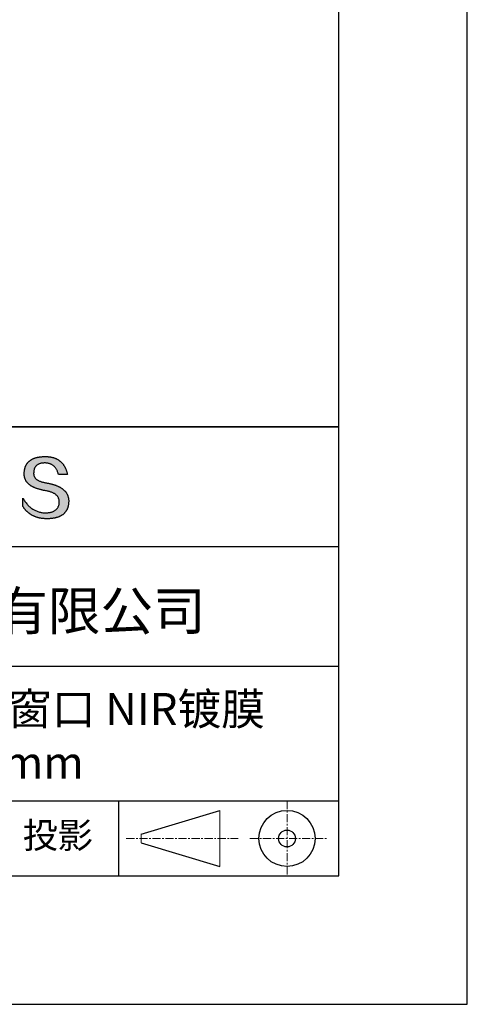
# Model space of a CAD drawing. Units: millimetres. Extents: x 0 to 297, y -2 to 208.
# Drawn here: x 262 to 297, y -2 to 75 of the extents above; entities that cross this region are included whole.
import ezdxf

# ---------------------------------------------------------------- set-up
doc = ezdxf.new("R2010")
doc.units = ezdxf.units.MM
doc.linetypes.add('CENTER', pattern=[10.16, 6.35, -1.27, 1.27, -1.27])
for name, color, linetype in [('1轮廓实线层', 7, 'Continuous'), ('6文字层', 3, 'Continuous'), ('细实线层', 7, 'Continuous')]:
    doc.layers.add(name, color=color, linetype=linetype)
doc.layers.add('3中心线层', color=1, linetype='CENTER', lineweight=9)
doc.layers.add('粗实线层', color=7, linetype='Continuous', lineweight=25)

# ---------------------------------------------------------------- blocks, each defined once
blk = doc.blocks.new('*X6')
at = {"layer": '粗实线层'}
for p, q in [((138.5, -95), (138.5, 95)), ((-138.5, -95), (138.5, -95))]:
    blk.add_line(p, q, dxfattribs=at)
at = {"layer": '细实线层'}
for p, q in [((148.5, -105), (148.5, 105)), ((-148.5, -105), (148.5, -105))]:
    blk.add_line(p, q, dxfattribs=at)

msp = doc.modelspace()

# ---------------------------------------------------------------- hatches: boundary and pattern name
msp.add_hatch(color=256).paths.add_polyline_path([(265.472, 37.804), (265.461, 37.834), (265.449, 37.864), (265.436, 37.893), (265.423, 37.922), (265.408, 37.95), (265.393, 37.978), (265.376, 38.005), (265.359, 38.033), (265.341, 38.059), (265.323, 38.086), (265.303, 38.112), (265.282, 38.137), (265.261, 38.162), (265.239, 38.187), (265.215, 38.211), (265.191, 38.235), (265.166, 38.259), (265.141, 38.282), (265.114, 38.305), (265.087, 38.327), (265.058, 38.349), (265.029, 38.37), (264.999, 38.392), (264.968, 38.412), (264.936, 38.433), (264.904, 38.452), (264.87, 38.472), (264.836, 38.491), (264.8, 38.51), (264.764, 38.528), (264.727, 38.546), (264.689, 38.563), (264.651, 38.58), (264.611, 38.597), (264.571, 38.613), (264.529, 38.629), (264.487, 38.644), (264.444, 38.659), (264.4, 38.674), (264.355, 38.688), (264.31, 38.702), (264.263, 38.716), (264.216, 38.729), (264.168, 38.741), (264.119, 38.753), (264.069, 38.765), (264.018, 38.776), (263.966, 38.787), (263.914, 38.798), (263.86, 38.808), (263.806, 38.818), (263.742, 38.828), (263.68, 38.839), (263.621, 38.851), (263.563, 38.864), (263.508, 38.877), (263.454, 38.892), (263.403, 38.908), (263.354, 38.924), (263.307, 38.942), (263.262, 38.96), (263.219, 38.98), (263.179, 39), (263.14, 39.021), (263.103, 39.043), (263.069, 39.067), (263.037, 39.091), (263.007, 39.116), (262.979, 39.142), (262.953, 39.169), (262.929, 39.196), (262.907, 39.225), (262.888, 39.255), (262.87, 39.286), (262.855, 39.317), (262.842, 39.35), (262.83, 39.383), (262.821, 39.418), (262.814, 39.453), (262.81, 39.489), (262.807, 39.527), (262.806, 39.565), (262.808, 39.604), (262.81, 39.651), (262.814, 39.696), (262.819, 39.74), (262.826, 39.783), (262.834, 39.824), (262.845, 39.864), (262.857, 39.902), (262.87, 39.938), (262.885, 39.973), (262.902, 40.007), (262.92, 40.039), (262.94, 40.069), (262.962, 40.099), (262.985, 40.126), (263.01, 40.152), (263.037, 40.177), (263.065, 40.2), (263.095, 40.222), (263.126, 40.242), (263.159, 40.26), (263.194, 40.278), (263.23, 40.293), (263.268, 40.307), (263.308, 40.32), (263.349, 40.331), (263.392, 40.341), (263.437, 40.349), (263.483, 40.356), (263.531, 40.361), (263.58, 40.365), (263.631, 40.367), (263.684, 40.368), (263.734, 40.367), (263.783, 40.364), (263.831, 40.36), (263.878, 40.354), (263.924, 40.346), (263.969, 40.336), (264.013, 40.325), (264.055, 40.312), (264.097, 40.297), (264.137, 40.281), (264.176, 40.262), (264.214, 40.242), (264.251, 40.22), (264.287, 40.197), (264.322, 40.171), (264.356, 40.144), (264.388, 40.115), (264.42, 40.085), (264.45, 40.052), (264.479, 40.018), (264.507, 39.982), (264.534, 39.945), (264.56, 39.906), (264.585, 39.864), (264.608, 39.822), (264.631, 39.777), (264.652, 39.731), (264.673, 39.683), (264.692, 39.633), (264.71, 39.581), (264.727, 39.528), (264.743, 39.473), (265.435, 39.473), (265.426, 39.516), (265.416, 39.559), (265.406, 39.601), (265.395, 39.642), (265.383, 39.683), (265.371, 39.723), (265.358, 39.762), (265.345, 39.8), (265.331, 39.838), (265.317, 39.875), (265.302, 39.912), (265.286, 39.948), (265.27, 39.983), (265.254, 40.017), (265.236, 40.051), (265.219, 40.084), (265.2, 40.116), (265.181, 40.148), (265.162, 40.179), (265.141, 40.21), (265.121, 40.239), (265.099, 40.268), (265.077, 40.297), (265.055, 40.324), (265.032, 40.351), (265.008, 40.377), (264.984, 40.403), (264.959, 40.428), (264.934, 40.452), (264.908, 40.476), (264.882, 40.499), (264.855, 40.521), (264.827, 40.542), (264.799, 40.563), (264.77, 40.583), (264.74, 40.603), (264.711, 40.621), (264.68, 40.639), (264.649, 40.657), (264.617, 40.674), (264.585, 40.69), (264.552, 40.705), (264.519, 40.72), (264.485, 40.734), (264.45, 40.747), (264.415, 40.76), (264.379, 40.771), (264.343, 40.783), (264.306, 40.793), (264.269, 40.803), (264.231, 40.812), (264.192, 40.821), (264.153, 40.829), (264.113, 40.836), (264.073, 40.842), (264.032, 40.848), (263.99, 40.853), (263.948, 40.858), (263.905, 40.862), (263.862, 40.865), (263.818, 40.867), (263.774, 40.869), (263.729, 40.87), (263.684, 40.87), (263.635, 40.869), (263.587, 40.868), (263.54, 40.865), (263.493, 40.863), (263.448, 40.859), (263.403, 40.855), (263.359, 40.851), (263.315, 40.845), (263.273, 40.84), (263.231, 40.833), (263.19, 40.826), (263.149, 40.819), (263.109, 40.811), (263.07, 40.802), (263.032, 40.793), (262.995, 40.783), (262.958, 40.772), (262.922, 40.761), (262.887, 40.749), (262.852, 40.737), (262.819, 40.724), (262.786, 40.711), (262.754, 40.696), (262.722, 40.682), (262.691, 40.666), (262.661, 40.651), (262.632, 40.634), (262.604, 40.617), (262.576, 40.599), (262.549, 40.581), (262.523, 40.562), (262.497, 40.543), (262.472, 40.522), (262.448, 40.502), (262.425, 40.481), (262.403, 40.459), (262.381, 40.436), (262.36, 40.413), (262.339, 40.389), (262.32, 40.365), (262.301, 40.34), (262.283, 40.315), (262.266, 40.289), (262.249, 40.262), (262.233, 40.235), (262.218, 40.207), (262.204, 40.179), (262.19, 40.15), (262.178, 40.12), (262.166, 40.09), (262.154, 40.059), (262.144, 40.028), (262.134, 39.995), (262.125, 39.963), (262.116, 39.93), (262.109, 39.896), (262.102, 39.861), (262.096, 39.826), (262.09, 39.791), (262.086, 39.755), (262.082, 39.718), (262.079, 39.68), (262.076, 39.642), (262.075, 39.604), (262.073, 39.569), (262.071, 39.535), (262.071, 39.501), (262.072, 39.468), (262.073, 39.435), (262.075, 39.402), (262.079, 39.37), (262.083, 39.338), (262.088, 39.307), (262.094, 39.276), (262.101, 39.246), (262.108, 39.215), (262.117, 39.186), (262.127, 39.156), (262.137, 39.128), (262.148, 39.099), (262.161, 39.071), (262.174, 39.043), (262.188, 39.016), (262.203, 38.989), (262.218, 38.962), (262.235, 38.936), (262.253, 38.911), (262.271, 38.885), (262.291, 38.861), (262.311, 38.836), (262.332, 38.812), (262.354, 38.788), (262.377, 38.765), (262.401, 38.742), (262.426, 38.72), (262.451, 38.698), (262.478, 38.676), (262.505, 38.655), (262.534, 38.634), (262.563, 38.614), (262.593, 38.594), (262.624, 38.574), (262.656, 38.555), (262.689, 38.536), (262.722, 38.518), (262.757, 38.5), (262.792, 38.482), (262.829, 38.465), (262.866, 38.448), (262.904, 38.432), (262.943, 38.416), (262.983, 38.4), (263.024, 38.385), (263.066, 38.37), (263.109, 38.356), (263.152, 38.342), (263.197, 38.329), (263.242, 38.316), (263.288, 38.303), (263.335, 38.291), (263.383, 38.279), (263.432, 38.267), (263.482, 38.256), (263.533, 38.245), (263.584, 38.235), (263.637, 38.225), (263.69, 38.216), (263.745, 38.207), (263.81, 38.195), (263.873, 38.183), (263.934, 38.169), (263.993, 38.155), (264.05, 38.139), (264.104, 38.123), (264.157, 38.105), (264.208, 38.087), (264.256, 38.067), (264.303, 38.046), (264.347, 38.025), (264.39, 38.002), (264.43, 37.978), (264.468, 37.953), (264.505, 37.928), (264.539, 37.901), (264.571, 37.873), (264.601, 37.844), (264.629, 37.814), (264.655, 37.784), (264.678, 37.752), (264.7, 37.719), (264.72, 37.685), (264.737, 37.65), (264.753, 37.614), (264.766, 37.577), (264.778, 37.539), (264.787, 37.5), (264.794, 37.46), (264.8, 37.419), (264.803, 37.377), (264.804, 37.333), (264.801, 37.282), (264.797, 37.233), (264.791, 37.185), (264.782, 37.139), (264.772, 37.094), (264.759, 37.051), (264.745, 37.009), (264.729, 36.969), (264.71, 36.931), (264.689, 36.894), (264.667, 36.858), (264.642, 36.825), (264.616, 36.793), (264.587, 36.762), (264.556, 36.733), (264.524, 36.706), (264.489, 36.68), (264.452, 36.656), (264.413, 36.633), (264.372, 36.612), (264.33, 36.592), (264.285, 36.574), (264.238, 36.558), (264.189, 36.543), (264.138, 36.53), (264.085, 36.519), (264.03, 36.508), (263.973, 36.5), (263.914, 36.493), (263.853, 36.488), (263.789, 36.484), (263.724, 36.482), (263.656, 36.484), (263.588, 36.489), (263.522, 36.496), (263.456, 36.505), (263.391, 36.516), (263.327, 36.529), (263.264, 36.545), (263.201, 36.562), (263.139, 36.582), (263.079, 36.604), (263.019, 36.628), (262.96, 36.655), (262.901, 36.683), (262.844, 36.714), (262.787, 36.747), (262.731, 36.782), (262.676, 36.819), (262.622, 36.859), (262.569, 36.9), (262.517, 36.944), (262.465, 36.99), (262.414, 37.038), (262.364, 37.089), (262.315, 37.141), (262.267, 37.196), (262.22, 37.252), (262.173, 37.311), (262.127, 37.373), (262.082, 37.436), (262.038, 37.502), (261.995, 37.569), (261.952, 37.639), (261.952, 37.006), (261.972, 36.976), (261.991, 36.946), (262.011, 36.916), (262.031, 36.887), (262.052, 36.858), (262.073, 36.83), (262.094, 36.803), (262.115, 36.776), (262.137, 36.749), (262.159, 36.723), (262.182, 36.697), (262.204, 36.672), (262.228, 36.647), (262.251, 36.623), (262.275, 36.599), (262.299, 36.576), (262.323, 36.553), (262.348, 36.531), (262.373, 36.509), (262.398, 36.488), (262.424, 36.467), (262.449, 36.447), (262.476, 36.427), (262.502, 36.407), (262.529, 36.388), (262.556, 36.37), (262.584, 36.352), (262.612, 36.334), (262.64, 36.317), (262.668, 36.301), (262.697, 36.285), (262.726, 36.269), (262.756, 36.254), (262.785, 36.239), (262.816, 36.225), (262.846, 36.212), (262.877, 36.198), (262.908, 36.186), (262.939, 36.173), (262.971, 36.162), (263.003, 36.15), (263.035, 36.14), (263.068, 36.129), (263.1, 36.12), (263.134, 36.11), (263.167, 36.101), (263.201, 36.093), (263.235, 36.085), (263.27, 36.078), (263.305, 36.071), (263.34, 36.064), (263.375, 36.058), (263.411, 36.053), (263.447, 36.048), (263.484, 36.043), (263.521, 36.039), (263.558, 36.035), (263.595, 36.032), (263.633, 36.03), (263.671, 36.027), (263.709, 36.026), (263.748, 36.025), (263.787, 36.024), (263.826, 36.024), (263.879, 36.024), (263.93, 36.025), (263.981, 36.027), (264.031, 36.029), (264.08, 36.032), (264.128, 36.035), (264.176, 36.04), (264.223, 36.045), (264.268, 36.05), (264.314, 36.057), (264.358, 36.064), (264.401, 36.071), (264.444, 36.079), (264.486, 36.088), (264.527, 36.098), (264.567, 36.108), (264.606, 36.119), (264.645, 36.131), (264.683, 36.143), (264.719, 36.156), (264.756, 36.169), (264.791, 36.184), (264.825, 36.198), (264.859, 36.214), (264.892, 36.23), (264.924, 36.247), (264.955, 36.265), (264.985, 36.283), (265.015, 36.302), (265.044, 36.321), (265.072, 36.341), (265.099, 36.362), (265.125, 36.383), (265.151, 36.406), (265.175, 36.428), (265.199, 36.452), (265.222, 36.476), (265.245, 36.501), (265.266, 36.526), (265.287, 36.552), (265.306, 36.579), (265.325, 36.607), (265.344, 36.635), (265.361, 36.663), (265.378, 36.693), (265.393, 36.723), (265.408, 36.754), (265.422, 36.785), (265.436, 36.817), (265.448, 36.85), (265.46, 36.883), (265.47, 36.917), (265.48, 36.952), (265.49, 36.987), (265.498, 37.023), (265.506, 37.06), (265.512, 37.097), (265.518, 37.135), (265.523, 37.174), (265.528, 37.213), (265.531, 37.253), (265.534, 37.294), (265.536, 37.335), (265.537, 37.377), (265.537, 37.412), (265.536, 37.447), (265.535, 37.482), (265.532, 37.516), (265.529, 37.549), (265.525, 37.583), (265.52, 37.615), (265.514, 37.648), (265.507, 37.68), (265.5, 37.712), (265.491, 37.743), (265.482, 37.774), (265.48, 37.78)])

# ---------------------------------------------------------------- linework, layer by layer
for points in [[(262.075, 39.604), (262.076, 39.642), (262.079, 39.68), (262.082, 39.718), (262.086, 39.755), (262.09, 39.791), (262.096, 39.826), (262.102, 39.861), (262.109, 39.896), (262.116, 39.93), (262.125, 39.963), (262.134, 39.995), (262.144, 40.028), (262.154, 40.059), (262.166, 40.09), (262.178, 40.12), (262.19, 40.15), (262.204, 40.179), (262.218, 40.207), (262.233, 40.235), (262.249, 40.262), (262.266, 40.289), (262.283, 40.315), (262.301, 40.34), (262.32, 40.365), (262.339, 40.389), (262.36, 40.413), (262.381, 40.436), (262.403, 40.459), (262.425, 40.481), (262.448, 40.502), (262.472, 40.522), (262.497, 40.543), (262.523, 40.562), (262.549, 40.581), (262.576, 40.599), (262.604, 40.617), (262.632, 40.634), (262.661, 40.651), (262.691, 40.666), (262.722, 40.682), (262.754, 40.696), (262.786, 40.711), (262.819, 40.724), (262.852, 40.737), (262.887, 40.749), (262.922, 40.761), (262.958, 40.772), (262.995, 40.783), (263.032, 40.793), (263.07, 40.802), (263.109, 40.811), (263.149, 40.819), (263.19, 40.826), (263.231, 40.833), (263.273, 40.84), (263.315, 40.845), (263.359, 40.851), (263.403, 40.855), (263.448, 40.859), (263.493, 40.863), (263.54, 40.865), (263.587, 40.868), (263.635, 40.869), (263.684, 40.87)], [(263.684, 40.87), (263.729, 40.87), (263.774, 40.869), (263.818, 40.867), (263.862, 40.865), (263.905, 40.862), (263.948, 40.858), (263.99, 40.853), (264.032, 40.848), (264.073, 40.842), (264.113, 40.836), (264.153, 40.829), (264.192, 40.821), (264.231, 40.812), (264.269, 40.803), (264.306, 40.793), (264.343, 40.783), (264.379, 40.771), (264.415, 40.76), (264.45, 40.747), (264.485, 40.734), (264.519, 40.72), (264.552, 40.705), (264.585, 40.69), (264.617, 40.674), (264.649, 40.657), (264.68, 40.639), (264.711, 40.621), (264.74, 40.603), (264.77, 40.583), (264.799, 40.563), (264.827, 40.542), (264.855, 40.521), (264.882, 40.499), (264.908, 40.476), (264.934, 40.452), (264.959, 40.428), (264.984, 40.403), (265.008, 40.377), (265.032, 40.351), (265.055, 40.324), (265.077, 40.297), (265.099, 40.268), (265.121, 40.239), (265.141, 40.21), (265.162, 40.179), (265.181, 40.148), (265.2, 40.116), (265.219, 40.084), (265.236, 40.051), (265.254, 40.017), (265.27, 39.983), (265.286, 39.948), (265.302, 39.912), (265.317, 39.875), (265.331, 39.838), (265.345, 39.8), (265.358, 39.762), (265.371, 39.723), (265.383, 39.683), (265.395, 39.642), (265.406, 39.601), (265.416, 39.559), (265.426, 39.516), (265.435, 39.473)], [(264.743, 39.473), (264.727, 39.528), (264.71, 39.581), (264.692, 39.633), (264.673, 39.683), (264.652, 39.731), (264.631, 39.777), (264.608, 39.822), (264.585, 39.864), (264.56, 39.906), (264.534, 39.945), (264.507, 39.982), (264.479, 40.018), (264.45, 40.052), (264.42, 40.085), (264.388, 40.115), (264.356, 40.144), (264.322, 40.171), (264.287, 40.197), (264.251, 40.22), (264.214, 40.242), (264.176, 40.262), (264.137, 40.281), (264.097, 40.297), (264.055, 40.312), (264.013, 40.325), (263.969, 40.336), (263.924, 40.346), (263.878, 40.354), (263.831, 40.36), (263.783, 40.364), (263.734, 40.367), (263.684, 40.368), (263.631, 40.367), (263.58, 40.365), (263.531, 40.361), (263.483, 40.356), (263.437, 40.349), (263.392, 40.341), (263.349, 40.331), (263.308, 40.32), (263.268, 40.307), (263.23, 40.293), (263.194, 40.278), (263.159, 40.26), (263.126, 40.242), (263.095, 40.222), (263.065, 40.2), (263.037, 40.177), (263.01, 40.152), (262.985, 40.126), (262.962, 40.099), (262.94, 40.069), (262.92, 40.039), (262.902, 40.007), (262.885, 39.973), (262.87, 39.938), (262.857, 39.902), (262.845, 39.864), (262.834, 39.824), (262.826, 39.783), (262.819, 39.74), (262.814, 39.696), (262.81, 39.651), (262.808, 39.604)], [(263.745, 38.207), (263.69, 38.216), (263.637, 38.225), (263.584, 38.235), (263.533, 38.245), (263.482, 38.256), (263.432, 38.267), (263.383, 38.279), (263.335, 38.291), (263.288, 38.303), (263.242, 38.316), (263.197, 38.329), (263.152, 38.342), (263.109, 38.356), (263.066, 38.37), (263.024, 38.385), (262.983, 38.4), (262.943, 38.416), (262.904, 38.432), (262.866, 38.448), (262.829, 38.465), (262.792, 38.482), (262.757, 38.5), (262.722, 38.518), (262.689, 38.536), (262.656, 38.555), (262.624, 38.574), (262.593, 38.594), (262.563, 38.614), (262.534, 38.634), (262.505, 38.655), (262.478, 38.676), (262.451, 38.698), (262.426, 38.72), (262.401, 38.742), (262.377, 38.765), (262.354, 38.788), (262.332, 38.812), (262.311, 38.836), (262.291, 38.861), (262.271, 38.885), (262.253, 38.911), (262.235, 38.936), (262.218, 38.962), (262.203, 38.989), (262.188, 39.016), (262.174, 39.043), (262.161, 39.071), (262.148, 39.099), (262.137, 39.128), (262.127, 39.156), (262.117, 39.186), (262.108, 39.215), (262.101, 39.246), (262.094, 39.276), (262.088, 39.307), (262.083, 39.338), (262.079, 39.37), (262.075, 39.402), (262.073, 39.435), (262.072, 39.468), (262.071, 39.501), (262.071, 39.535), (262.073, 39.569), (262.075, 39.604)], [(262.808, 39.604), (262.806, 39.565), (262.807, 39.527), (262.81, 39.489), (262.814, 39.453), (262.821, 39.418), (262.83, 39.383), (262.842, 39.35), (262.855, 39.317), (262.87, 39.286), (262.888, 39.255), (262.907, 39.225), (262.929, 39.196), (262.953, 39.169), (262.979, 39.142), (263.007, 39.116), (263.037, 39.091), (263.069, 39.067), (263.103, 39.043), (263.14, 39.021), (263.179, 39), (263.219, 38.98), (263.262, 38.96), (263.307, 38.942), (263.354, 38.924), (263.403, 38.908), (263.454, 38.892), (263.508, 38.877), (263.563, 38.864), (263.621, 38.851), (263.68, 38.839), (263.742, 38.828), (263.806, 38.818)], [(265.435, 39.473), (265.434, 39.473), (265.433, 39.473), (265.431, 39.473), (265.427, 39.473), (265.423, 39.473), (265.418, 39.473), (265.412, 39.473), (265.405, 39.473), (265.398, 39.473), (265.39, 39.473), (265.381, 39.473), (265.371, 39.473), (265.361, 39.473), (265.35, 39.473), (265.339, 39.473), (265.327, 39.473), (265.314, 39.473), (265.302, 39.473), (265.274, 39.473), (265.246, 39.473), (265.216, 39.473), (265.185, 39.473), (265.153, 39.473), (265.089, 39.473), (265.024, 39.473), (264.993, 39.473), (264.962, 39.473), (264.932, 39.473), (264.903, 39.473), (264.876, 39.473), (264.863, 39.473), (264.851, 39.473), (264.839, 39.473), (264.828, 39.473), (264.817, 39.473), (264.807, 39.473), (264.797, 39.473), (264.788, 39.473), (264.78, 39.473), (264.772, 39.473), (264.766, 39.473), (264.76, 39.473), (264.755, 39.473), (264.75, 39.473), (264.747, 39.473), (264.745, 39.473), (264.743, 39.473), (264.743, 39.473)], [(263.806, 38.818), (263.86, 38.808), (263.914, 38.798), (263.966, 38.787), (264.018, 38.776), (264.069, 38.765), (264.119, 38.753), (264.168, 38.741), (264.216, 38.729), (264.263, 38.716), (264.31, 38.702), (264.355, 38.688), (264.4, 38.674), (264.444, 38.659), (264.487, 38.644), (264.529, 38.629), (264.571, 38.613), (264.611, 38.597), (264.651, 38.58), (264.689, 38.563), (264.727, 38.546), (264.764, 38.528), (264.8, 38.51), (264.836, 38.491), (264.87, 38.472), (264.904, 38.452), (264.936, 38.433), (264.968, 38.412), (264.999, 38.392), (265.029, 38.37), (265.058, 38.349), (265.087, 38.327), (265.114, 38.305), (265.141, 38.282), (265.166, 38.259), (265.191, 38.235), (265.215, 38.211), (265.239, 38.187), (265.261, 38.162), (265.282, 38.137), (265.303, 38.112), (265.323, 38.086), (265.341, 38.059), (265.359, 38.033), (265.376, 38.005), (265.393, 37.978), (265.408, 37.95), (265.423, 37.922), (265.436, 37.893), (265.449, 37.864), (265.461, 37.834), (265.472, 37.804), (265.482, 37.774), (265.491, 37.743), (265.5, 37.712), (265.507, 37.68), (265.514, 37.648), (265.52, 37.615), (265.525, 37.583), (265.529, 37.549), (265.532, 37.516), (265.535, 37.482), (265.536, 37.447), (265.537, 37.412), (265.537, 37.377)], [(261.952, 37.639), (261.995, 37.569), (262.038, 37.502), (262.082, 37.436), (262.127, 37.373), (262.173, 37.311), (262.22, 37.252), (262.267, 37.196), (262.315, 37.141), (262.364, 37.089), (262.414, 37.038), (262.465, 36.99), (262.517, 36.944), (262.569, 36.9), (262.622, 36.859), (262.676, 36.819), (262.731, 36.782), (262.787, 36.747), (262.844, 36.714), (262.901, 36.683), (262.96, 36.655), (263.019, 36.628), (263.079, 36.604), (263.139, 36.582), (263.201, 36.562), (263.264, 36.545), (263.327, 36.529), (263.391, 36.516), (263.456, 36.505), (263.522, 36.496), (263.588, 36.489), (263.656, 36.484), (263.724, 36.482)], [(261.952, 37.006), (261.952, 37.006), (261.952, 37.008), (261.952, 37.01), (261.952, 37.013), (261.952, 37.017), (261.952, 37.022), (261.952, 37.027), (261.952, 37.033), (261.952, 37.04), (261.952, 37.048), (261.952, 37.056), (261.952, 37.064), (261.952, 37.074), (261.952, 37.084), (261.952, 37.094), (261.952, 37.105), (261.952, 37.128), (261.952, 37.153), (261.952, 37.179), (261.952, 37.206), (261.952, 37.235), (261.952, 37.263), (261.952, 37.323), (261.952, 37.382), (261.952, 37.411), (261.952, 37.439), (261.952, 37.466), (261.952, 37.492), (261.952, 37.517), (261.952, 37.54), (261.952, 37.551), (261.952, 37.561), (261.952, 37.571), (261.952, 37.581), (261.952, 37.589), (261.952, 37.598), (261.952, 37.605), (261.952, 37.612), (261.952, 37.618), (261.952, 37.623), (261.952, 37.628), (261.952, 37.632), (261.952, 37.635), (261.952, 37.637), (261.952, 37.639), (261.952, 37.639)], [(264.804, 37.333), (264.803, 37.377), (264.8, 37.419), (264.794, 37.46), (264.787, 37.5), (264.778, 37.539), (264.766, 37.577), (264.753, 37.614), (264.737, 37.65), (264.72, 37.685), (264.7, 37.719), (264.678, 37.752), (264.655, 37.784), (264.629, 37.814), (264.601, 37.844), (264.571, 37.873), (264.539, 37.901), (264.505, 37.928), (264.468, 37.953), (264.43, 37.978), (264.39, 38.002), (264.347, 38.025), (264.303, 38.046), (264.256, 38.067), (264.208, 38.087), (264.157, 38.105), (264.104, 38.123), (264.05, 38.139), (263.993, 38.155), (263.934, 38.169), (263.873, 38.183), (263.81, 38.195), (263.745, 38.207)], [(265.537, 37.377), (265.536, 37.335), (265.534, 37.294), (265.531, 37.253), (265.528, 37.213), (265.523, 37.174), (265.518, 37.135), (265.512, 37.097), (265.506, 37.06), (265.498, 37.023), (265.49, 36.987), (265.48, 36.952), (265.47, 36.917), (265.46, 36.883), (265.448, 36.85), (265.436, 36.817), (265.422, 36.785), (265.408, 36.754), (265.393, 36.723), (265.378, 36.693), (265.361, 36.663), (265.344, 36.635), (265.325, 36.607), (265.306, 36.579), (265.287, 36.552), (265.266, 36.526), (265.245, 36.501), (265.222, 36.476), (265.199, 36.452), (265.175, 36.428), (265.151, 36.406), (265.125, 36.383), (265.099, 36.362), (265.072, 36.341), (265.044, 36.321), (265.015, 36.302), (264.985, 36.283), (264.955, 36.265), (264.924, 36.247), (264.892, 36.23), (264.859, 36.214), (264.825, 36.198), (264.791, 36.184), (264.756, 36.169), (264.719, 36.156), (264.683, 36.143), (264.645, 36.131), (264.606, 36.119), (264.567, 36.108), (264.527, 36.098), (264.486, 36.088), (264.444, 36.079), (264.401, 36.071), (264.358, 36.064), (264.314, 36.057), (264.268, 36.05), (264.223, 36.045), (264.176, 36.04), (264.128, 36.035), (264.08, 36.032), (264.031, 36.029), (263.981, 36.027), (263.93, 36.025), (263.879, 36.024), (263.826, 36.024), (263.787, 36.024), (263.748, 36.025), (263.709, 36.026), (263.671, 36.027), (263.633, 36.03), (263.595, 36.032), (263.558, 36.035), (263.521, 36.039), (263.484, 36.043), (263.447, 36.048), (263.411, 36.053), (263.375, 36.058), (263.34, 36.064), (263.305, 36.071), (263.27, 36.078), (263.235, 36.085), (263.201, 36.093), (263.167, 36.101), (263.134, 36.11), (263.1, 36.12), (263.068, 36.129), (263.035, 36.14), (263.003, 36.15), (262.971, 36.162), (262.939, 36.173), (262.908, 36.186), (262.877, 36.198), (262.846, 36.212), (262.816, 36.225), (262.785, 36.239), (262.756, 36.254), (262.726, 36.269), (262.697, 36.285), (262.668, 36.301), (262.64, 36.317), (262.612, 36.334), (262.584, 36.352), (262.556, 36.37), (262.529, 36.388), (262.502, 36.407), (262.476, 36.427), (262.449, 36.447), (262.424, 36.467), (262.398, 36.488), (262.373, 36.509), (262.348, 36.531), (262.323, 36.553), (262.299, 36.576), (262.275, 36.599), (262.251, 36.623), (262.228, 36.647), (262.204, 36.672), (262.182, 36.697), (262.159, 36.723), (262.137, 36.749), (262.115, 36.776), (262.094, 36.803), (262.073, 36.83), (262.052, 36.858), (262.031, 36.887), (262.011, 36.916), (261.991, 36.946), (261.972, 36.976), (261.952, 37.006)], [(263.724, 36.482), (263.789, 36.484), (263.853, 36.488), (263.914, 36.493), (263.973, 36.5), (264.03, 36.508), (264.085, 36.519), (264.138, 36.53), (264.189, 36.543), (264.238, 36.558), (264.285, 36.574), (264.33, 36.592), (264.372, 36.612), (264.413, 36.633), (264.452, 36.656), (264.489, 36.68), (264.524, 36.706), (264.556, 36.733), (264.587, 36.762), (264.616, 36.793), (264.642, 36.825), (264.667, 36.858), (264.689, 36.894), (264.71, 36.931), (264.729, 36.969), (264.745, 37.009), (264.759, 37.051), (264.772, 37.094), (264.782, 37.139), (264.791, 37.185), (264.797, 37.233), (264.801, 37.282), (264.804, 37.333)]]:
    msp.add_lwpolyline(points)
at = {"layer": '1轮廓实线层'}
msp.add_line((146.597, 8.194), (286.597, 8.194), dxfattribs=at)
at = {"layer": '3中心线层', "color": 7, "ltscale": 0.1}
for p, q in [((282.547, 14.035), (282.547, 8.194)), ((270.027, 11.115), (278.751, 11.115)), ((279.66, 11.115), (285.632, 11.115))]:
    msp.add_line(p, q, dxfattribs=at)
at = {"layer": '3中心线层', "color": 7}
for p, q in [((277.302, 8.927), (277.302, 13.302)), ((271.177, 10.786), (271.177, 11.443))]:
    msp.add_line(p, q, dxfattribs=at)
at = {"layer": '粗实线层'}
for p, q in [((211.597, 43.194), (286.597, 43.194)), ((286.597, 43.194), (211.597, 43.194)), ((211.597, 33.861), (286.597, 33.861)), ((211.597, 24.527), (286.597, 24.527)), ((211.597, 14.035), (286.597, 14.035))]:
    msp.add_line(p, q, dxfattribs=at)
at = {"layer": '细实线层'}
for p, q in [((269.414, 14.035), (269.414, 8.194)), ((271.177, 11.443), (277.302, 13.302)), ((271.177, 10.786), (277.302, 8.927))]:
    msp.add_line(p, q, dxfattribs=at)
for radius in [2.187, 0.656]:
    msp.add_circle((282.547, 11.115), radius, dxfattribs=at)

# ---------------------------------------------------------------- block references
at = {"layer": '粗实线层'}
msp.add_blockref('*X6', (148.097, 103.194), dxfattribs=at)

# ---------------------------------------------------------------- texts
at = {"layer": '6文字层', "attachment_point": 5}
for s, insert, char_height, width in [('{\\fMicrosoft YaHei|b0|i0|c134|p34;联合光科技（北京）有限公司}', (249.601, 28.842), 3, 54.93812), ('{\\fMicrosoft YaHei|b0|i0|c134|p34;石英标准精度平面窗口 NIR镀膜^J\\fMicrosoft YaHei|b0|i0|c0|p34;D=\\fMicrosoft YaHei|b0|i0|c134|p34;30.00\\fMicrosoft YaHei|b0|i0|c0|p34;mm }', (257.176, 19.117), 2.5, 58.87635), ('{\\fSimSun|b0|i0|c134|p2;\\H0.91429x;投影} ', (264.686, 11.359), 2.1875, 17.84856)]:
    msp.add_mtext(s, dxfattribs=dict(at, insert=insert, char_height=char_height, width=width))

doc.saveas('drawing.dxf')
